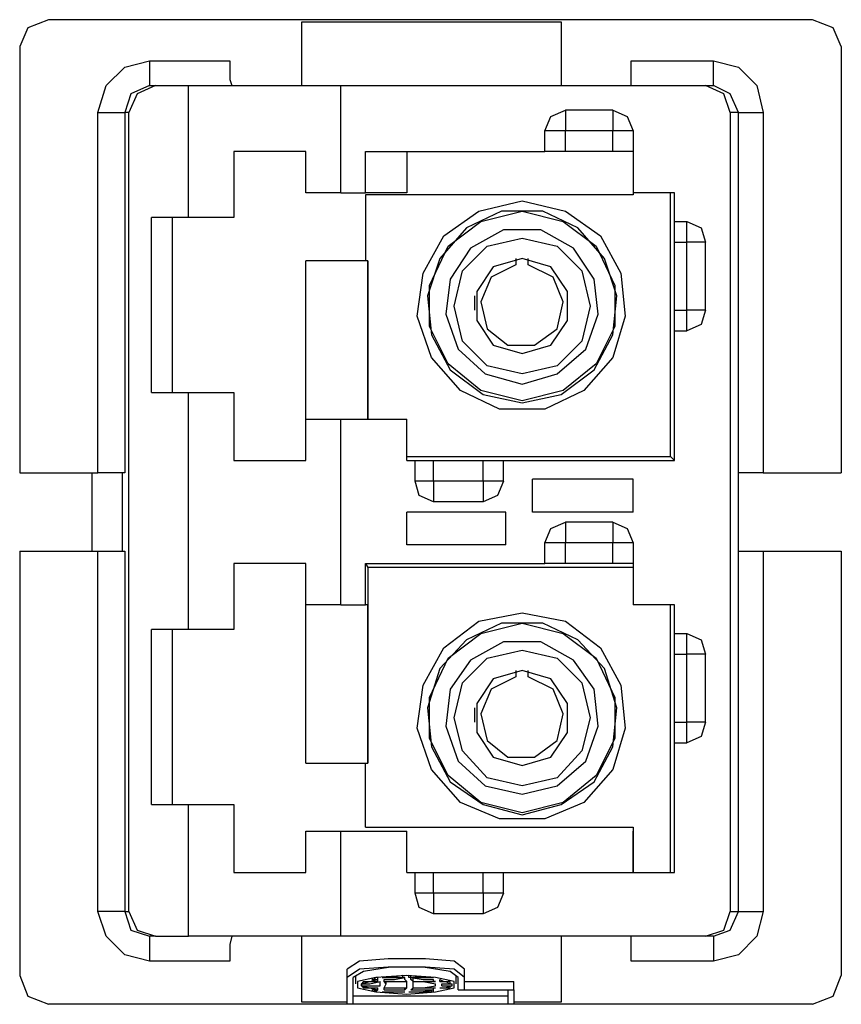
# Model space of a CAD drawing. Extents: x 0 to 11, y 0 to 8.5.
# Drawn here: x 3 to 3.4, y 6.8 to 7.3 of the extents above; entities that cross this region are included whole.
import ezdxf

# ---------------------------------------------------------------- set-up
doc = ezdxf.new("R2010")
doc.units = 0
doc.layers.get('0').update_dxf_attribs({"linetype": 'CONTINUOUS'})

msp = doc.modelspace()

# ---------------------------------------------------------------- linework, layer by layer
for p, q in [((3.04921, 7.30512), (3.03937, 7.30118)), ((3.41437, 7.30512), (3.04921, 7.30512)), ((3.17028, 7.27362), (3.17028, 7.30413)), ((3.17028, 7.30413), (3.29429, 7.30413)), ((3.29429, 7.30413), (3.29429, 7.27362)), ((3.42421, 7.30118), (3.41437, 7.30512)), ((3.03937, 7.30118), (3.03543, 7.29232)), ((3.42815, 7.29232), (3.42421, 7.30118)), ((3.03543, 7.29232), (3.03543, 7.08858)), ((3.42815, 7.29232), (3.42815, 7.08858)), ((3.08563, 7.28248), (3.09744, 7.28543)), ((3.09744, 7.28543), (3.13583, 7.28543)), ((3.09744, 7.28543), (3.09744, 7.27657)), ((3.13583, 7.28543), (3.13583, 7.27657)), ((3.32776, 7.28543), (3.36713, 7.28543)), ((3.32776, 7.27657), (3.32776, 7.28543)), ((3.36713, 7.27657), (3.36713, 7.28543)), ((3.36713, 7.28543), (3.37894, 7.28248)), ((3.07677, 7.27362), (3.08563, 7.28248)), ((3.37894, 7.28248), (3.3878, 7.27362)), ((3.07283, 7.26083), (3.07677, 7.27362)), ((3.09744, 7.27362), (3.08858, 7.26969)), ((3.10039, 7.27362), (3.09154, 7.26969)), ((3.09744, 7.27657), (3.09744, 7.27362)), ((3.09744, 7.27362), (3.10039, 7.27362)), ((3.10039, 7.27362), (3.11614, 7.27362)), ((3.11614, 7.21063), (3.11614, 7.27362)), ((3.11614, 7.27362), (3.14567, 7.27362)), ((3.13583, 7.27657), (3.13681, 7.27362)), ((3.14567, 7.27362), (3.17126, 7.27362)), ((3.17126, 7.27362), (3.18898, 7.27362)), ((3.18898, 7.27362), (3.36319, 7.27362)), ((3.18898, 7.22244), (3.18898, 7.27362)), ((3.32776, 7.27362), (3.32776, 7.27657)), ((3.36319, 7.27362), (3.36713, 7.27362)), ((3.37205, 7.26969), (3.36319, 7.27362)), ((3.36713, 7.27362), (3.36713, 7.27657)), ((3.375, 7.26969), (3.36713, 7.27362)), ((3.3878, 7.27362), (3.39075, 7.26083)), ((3.08858, 7.26969), (3.08563, 7.26083)), ((3.09154, 7.26969), (3.0876, 7.26083)), ((3.375, 7.26083), (3.37205, 7.26969)), ((3.37894, 7.26083), (3.375, 7.26969)), ((3.07283, 7.08858), (3.07283, 7.26083)), ((3.07283, 7.26083), (3.08169, 7.26083)), ((3.08169, 7.26083), (3.08563, 7.26083)), ((3.0876, 7.26083), (3.08563, 7.26083)), ((3.08563, 7.26083), (3.08563, 7.08858)), ((3.0876, 6.87894), (3.0876, 7.26083)), ((3.28937, 7.25886), (3.29626, 7.26181)), ((3.3189, 7.26181), (3.29626, 7.26181)), ((3.29626, 7.26181), (3.29626, 7.25886)), ((3.3189, 7.26181), (3.3189, 7.25886)), ((3.3189, 7.26181), (3.32579, 7.25886)), ((3.37894, 7.26083), (3.375, 7.26083)), ((3.375, 7.26083), (3.375, 6.87894)), ((3.37894, 7.08858), (3.37894, 7.26083)), ((3.37894, 7.26083), (3.38189, 7.26083)), ((3.38189, 7.26083), (3.39075, 7.26083)), ((3.39075, 7.26083), (3.39075, 7.08858)), ((3.28642, 7.25197), (3.28937, 7.25886)), ((3.29626, 7.25886), (3.29626, 7.25197)), ((3.3189, 7.25886), (3.3189, 7.25197)), ((3.32579, 7.25886), (3.32874, 7.25197)), ((3.28642, 7.24213), (3.28642, 7.25197)), ((3.28937, 7.25197), (3.28642, 7.25197)), ((3.29626, 7.25197), (3.28937, 7.25197)), ((3.3189, 7.25197), (3.29626, 7.25197)), ((3.29626, 7.24213), (3.29626, 7.25197)), ((3.3189, 7.24213), (3.3189, 7.25197)), ((3.32579, 7.25197), (3.3189, 7.25197)), ((3.32874, 7.25197), (3.32579, 7.25197)), ((3.32874, 7.25197), (3.32874, 7.22244)), ((3.1378, 7.24213), (3.1378, 7.21063)), ((3.15551, 7.24213), (3.1378, 7.24213)), ((3.17224, 7.24213), (3.15551, 7.24213)), ((3.17224, 7.22244), (3.17224, 7.24213)), ((3.20079, 7.22244), (3.20079, 7.24213)), ((3.20079, 7.24213), (3.28642, 7.24213)), ((3.22047, 7.24213), (3.22047, 7.22244)), ((3.28937, 7.24213), (3.28642, 7.24213)), ((3.29626, 7.24213), (3.28937, 7.24213)), ((3.3189, 7.24213), (3.29626, 7.24213)), ((3.32579, 7.24213), (3.3189, 7.24213)), ((3.32874, 7.24213), (3.32579, 7.24213)), ((3.18209, 7.22244), (3.17224, 7.22244)), ((3.18898, 7.22244), (3.18209, 7.22244)), ((3.18898, 7.22244), (3.20079, 7.22244)), ((3.22047, 7.22244), (3.20079, 7.22244)), ((3.34843, 7.22244), (3.32874, 7.22244)), ((3.32874, 7.22244), (3.32874, 7.22146)), ((3.34646, 7.09646), (3.34646, 7.22244)), ((3.34843, 7.20866), (3.34843, 7.22244)), ((3.32874, 7.22146), (3.20079, 7.22146)), ((3.20079, 7.22146), (3.20079, 7.18996)), ((3.25492, 7.21358), (3.27559, 7.2185)), ((3.27559, 7.2185), (3.29626, 7.21358)), ((3.23819, 7.20177), (3.25492, 7.21358)), ((3.26575, 7.21358), (3.24902, 7.20571)), ((3.25591, 7.20866), (3.27559, 7.21358)), ((3.28543, 7.21358), (3.26575, 7.21358)), ((3.27559, 7.21358), (3.29528, 7.20866)), ((3.30217, 7.20571), (3.28543, 7.21358)), ((3.29626, 7.21358), (3.31299, 7.20177)), ((3.11614, 7.21063), (3.09843, 7.21063)), ((3.09843, 7.12697), (3.09843, 7.21063)), ((3.10827, 7.21063), (3.10827, 7.12697)), ((3.12697, 7.21063), (3.11614, 7.21063)), ((3.1378, 7.21063), (3.12697, 7.21063)), ((3.24016, 7.19685), (3.25591, 7.20866)), ((3.29528, 7.20866), (3.31102, 7.19685)), ((3.34843, 7.20866), (3.35433, 7.20866)), ((3.34843, 7.20866), (3.34843, 7.20866)), ((3.34843, 7.20571), (3.34843, 7.20866)), ((3.35433, 7.20571), (3.35433, 7.20866)), ((3.35433, 7.20866), (3.36122, 7.20571)), ((3.24902, 7.20571), (3.23622, 7.19094)), ((3.26673, 7.20472), (3.25098, 7.19587)), ((3.28445, 7.20472), (3.26673, 7.20472)), ((3.3002, 7.19587), (3.28445, 7.20472)), ((3.31496, 7.19094), (3.30217, 7.20571)), ((3.34843, 7.19882), (3.34843, 7.20571)), ((3.35433, 7.19882), (3.35433, 7.20571)), ((3.36122, 7.20571), (3.36319, 7.19882)), ((3.22835, 7.18406), (3.23819, 7.20177)), ((3.25886, 7.19685), (3.27559, 7.20079)), ((3.27559, 7.20079), (3.29232, 7.19685)), ((3.31299, 7.20177), (3.32283, 7.18406)), ((3.34843, 7.16634), (3.34843, 7.19882)), ((3.34843, 7.19882), (3.35433, 7.19882)), ((3.35433, 7.16634), (3.35433, 7.19882)), ((3.36122, 7.19882), (3.35433, 7.19882)), ((3.36319, 7.19882), (3.36122, 7.19882)), ((3.36319, 7.16634), (3.36319, 7.19882)), ((3.2313, 7.17815), (3.24016, 7.19685)), ((3.25098, 7.19587), (3.24114, 7.1811)), ((3.24705, 7.18504), (3.25886, 7.19685)), ((3.29232, 7.19685), (3.30413, 7.18504)), ((3.31004, 7.1811), (3.3002, 7.19587)), ((3.31102, 7.19685), (3.31988, 7.17815)), ((3.17224, 7.11417), (3.17224, 7.18996)), ((3.20177, 7.18996), (3.17224, 7.18996)), ((3.20177, 7.18996), (3.20177, 7.11417)), ((3.20177, 7.11417), (3.20177, 7.18996)), ((3.20177, 7.18996), (3.20177, 7.18996)), ((3.23622, 7.19094), (3.23031, 7.17323)), ((3.27559, 7.19094), (3.26181, 7.18701)), ((3.27264, 7.19094), (3.27264, 7.18996)), ((3.27264, 7.18996), (3.27264, 7.18898)), ((3.27264, 7.18898), (3.27264, 7.18799)), ((3.28937, 7.18701), (3.27559, 7.19094)), ((3.27854, 7.18996), (3.27854, 7.19094)), ((3.27854, 7.18898), (3.27854, 7.18996)), ((3.27854, 7.18799), (3.27854, 7.18898)), ((3.32087, 7.17323), (3.31496, 7.19094)), ((3.24311, 7.16831), (3.24705, 7.18504)), ((3.26181, 7.18701), (3.25394, 7.1752)), ((3.27264, 7.18799), (3.26083, 7.18209)), ((3.29035, 7.18209), (3.27854, 7.18799)), ((3.29724, 7.1752), (3.28937, 7.18701)), ((3.30413, 7.18504), (3.30807, 7.16831)), ((3.22539, 7.16339), (3.22835, 7.18406)), ((3.24114, 7.1811), (3.23917, 7.16437)), ((3.26083, 7.18209), (3.25591, 7.17028)), ((3.29528, 7.17028), (3.29035, 7.18209)), ((3.31201, 7.16437), (3.31004, 7.1811)), ((3.32283, 7.18406), (3.3248, 7.16339)), ((3.2313, 7.15846), (3.2313, 7.17815)), ((3.25394, 7.1752), (3.25394, 7.16142)), ((3.29724, 7.16142), (3.29724, 7.1752)), ((3.31988, 7.17815), (3.31988, 7.15846)), ((3.23031, 7.17323), (3.23228, 7.15453)), ((3.25295, 7.16929), (3.25295, 7.17323)), ((3.25591, 7.17028), (3.25886, 7.15748)), ((3.29232, 7.15748), (3.29528, 7.17028)), ((3.3189, 7.15453), (3.32087, 7.17323)), ((3.24705, 7.15157), (3.24311, 7.16831)), ((3.25295, 7.16634), (3.25295, 7.16929)), ((3.30807, 7.16831), (3.30413, 7.15157)), ((3.34843, 7.16634), (3.35433, 7.16634)), ((3.34843, 7.15945), (3.34843, 7.16634)), ((3.36122, 7.16634), (3.35433, 7.16634)), ((3.35433, 7.15945), (3.35433, 7.16634)), ((3.36319, 7.16634), (3.36122, 7.16634)), ((3.36319, 7.16634), (3.36122, 7.15945)), ((3.23228, 7.1437), (3.22539, 7.16339)), ((3.23917, 7.16437), (3.24508, 7.14764)), ((3.25394, 7.16142), (3.26181, 7.14961)), ((3.28937, 7.14961), (3.29724, 7.16142)), ((3.3061, 7.14764), (3.31201, 7.16437)), ((3.3248, 7.16339), (3.3189, 7.1437)), ((3.24016, 7.14075), (3.2313, 7.15846)), ((3.25886, 7.15748), (3.2687, 7.14961)), ((3.2815, 7.14961), (3.29232, 7.15748)), ((3.31988, 7.15846), (3.31102, 7.14075)), ((3.34843, 7.1565), (3.34843, 7.15945)), ((3.34843, 7.09449), (3.34843, 7.1565)), ((3.34843, 7.1565), (3.35433, 7.1565)), ((3.34843, 7.1565), (3.34843, 7.1565)), ((3.35433, 7.1565), (3.35433, 7.15945)), ((3.36122, 7.15945), (3.35433, 7.1565)), ((3.23228, 7.15453), (3.24114, 7.1378)), ((3.25886, 7.13976), (3.24705, 7.15157)), ((3.30413, 7.15157), (3.29232, 7.13976)), ((3.31004, 7.1378), (3.3189, 7.15453)), ((3.24508, 7.14764), (3.25787, 7.13583)), ((3.26181, 7.14961), (3.27559, 7.14567)), ((3.2687, 7.14961), (3.2815, 7.14961)), ((3.27559, 7.14567), (3.28937, 7.14961)), ((3.29232, 7.13583), (3.3061, 7.14764)), ((3.24606, 7.12795), (3.23228, 7.1437)), ((3.3189, 7.1437), (3.30512, 7.12795)), ((3.25591, 7.12795), (3.24016, 7.14075)), ((3.24114, 7.1378), (3.25689, 7.12598)), ((3.27559, 7.13583), (3.25886, 7.13976)), ((3.29232, 7.13976), (3.27559, 7.13583)), ((3.29429, 7.12598), (3.31004, 7.1378)), ((3.31102, 7.14075), (3.29528, 7.12795)), ((3.25787, 7.13583), (3.27559, 7.13091)), ((3.27559, 7.13091), (3.29232, 7.13583)), ((3.26476, 7.11909), (3.24606, 7.12795)), ((3.27559, 7.12303), (3.25591, 7.12795)), ((3.29528, 7.12795), (3.27559, 7.12303)), ((3.30512, 7.12795), (3.28642, 7.11909)), ((3.09843, 7.12697), (3.11614, 7.12697)), ((3.11614, 7.01378), (3.11614, 7.12697)), ((3.11614, 7.12697), (3.12697, 7.12697)), ((3.12697, 7.12697), (3.1378, 7.12697)), ((3.1378, 7.12697), (3.1378, 7.09449)), ((3.25689, 7.12598), (3.27559, 7.12205)), ((3.27559, 7.12205), (3.29429, 7.12598)), ((3.28642, 7.11909), (3.26476, 7.11909)), ((3.17224, 7.09449), (3.17224, 7.11417)), ((3.17224, 7.11417), (3.18209, 7.11417)), ((3.18209, 7.11417), (3.18898, 7.11417)), ((3.18898, 7.11417), (3.22047, 7.11417)), ((3.18898, 7.02559), (3.18898, 7.11417)), ((3.22047, 7.09449), (3.22047, 7.11417)), ((3.22047, 7.09646), (3.34646, 7.09646)), ((3.34843, 7.09449), (3.34646, 7.09646)), ((3.1378, 7.09449), (3.15551, 7.09449)), ((3.15551, 7.09449), (3.17224, 7.09449)), ((3.22047, 7.09449), (3.22441, 7.09449)), ((3.22441, 7.09449), (3.22441, 7.09449)), ((3.22441, 7.08465), (3.22441, 7.09449)), ((3.22441, 7.09449), (3.22638, 7.09449)), ((3.22638, 7.09449), (3.23327, 7.09449)), ((3.23327, 7.09449), (3.25689, 7.09449)), ((3.23327, 7.08465), (3.23327, 7.09449)), ((3.25689, 7.08465), (3.25689, 7.09449)), ((3.25689, 7.09449), (3.26378, 7.09449)), ((3.26378, 7.09449), (3.26673, 7.09449)), ((3.26673, 7.09449), (3.34843, 7.09449)), ((3.26673, 7.09449), (3.26673, 7.09449)), ((3.26673, 7.08465), (3.26673, 7.09449)), ((3.03543, 7.08858), (3.07283, 7.08858)), ((3.06988, 7.08858), (3.06988, 7.05118)), ((3.08169, 7.08858), (3.07283, 7.08858)), ((3.08563, 7.08858), (3.08169, 7.08858)), ((3.08465, 7.05118), (3.08465, 7.08858)), ((3.28051, 7.06988), (3.28051, 7.08563)), ((3.32874, 7.08563), (3.28051, 7.08563)), ((3.32874, 7.06988), (3.32874, 7.08563)), ((3.37894, 7.05118), (3.37894, 7.08858)), ((3.38189, 7.08858), (3.37894, 7.08858)), ((3.39075, 7.08858), (3.38189, 7.08858)), ((3.39075, 7.08858), (3.42815, 7.08858)), ((3.22638, 7.08465), (3.22441, 7.08465)), ((3.22638, 7.07776), (3.22441, 7.08465)), ((3.23327, 7.08465), (3.22638, 7.08465)), ((3.25689, 7.08465), (3.23327, 7.08465)), ((3.23327, 7.08465), (3.23327, 7.07776)), ((3.25689, 7.08465), (3.25689, 7.07776)), ((3.26378, 7.08465), (3.25689, 7.08465)), ((3.26673, 7.08465), (3.26378, 7.08465)), ((3.26673, 7.08465), (3.26378, 7.07776)), ((3.23327, 7.0748), (3.22638, 7.07776)), ((3.23327, 7.07776), (3.23327, 7.0748)), ((3.25689, 7.07776), (3.25689, 7.0748)), ((3.26378, 7.07776), (3.25689, 7.0748)), ((3.25689, 7.0748), (3.23327, 7.0748)), ((3.22047, 7.05413), (3.22047, 7.06988)), ((3.26772, 7.06988), (3.22047, 7.06988)), ((3.26772, 7.05413), (3.26772, 7.06988)), ((3.32874, 7.06988), (3.28051, 7.06988)), ((3.28642, 7.05512), (3.28937, 7.06201)), ((3.28937, 7.06201), (3.29626, 7.06496)), ((3.3189, 7.06496), (3.29626, 7.06496)), ((3.29626, 7.06496), (3.29626, 7.06201)), ((3.29626, 7.06201), (3.29626, 7.05512)), ((3.3189, 7.06496), (3.3189, 7.06201)), ((3.3189, 7.06496), (3.32579, 7.06201)), ((3.3189, 7.06201), (3.3189, 7.05512)), ((3.32579, 7.06201), (3.32874, 7.05512)), ((3.26772, 7.05413), (3.22047, 7.05413)), ((3.28642, 7.04528), (3.28642, 7.05512)), ((3.28937, 7.05512), (3.28642, 7.05512)), ((3.29626, 7.05512), (3.28937, 7.05512)), ((3.3189, 7.05512), (3.29626, 7.05512)), ((3.29626, 7.04528), (3.29626, 7.05512)), ((3.3189, 7.04528), (3.3189, 7.05512)), ((3.32579, 7.05512), (3.3189, 7.05512)), ((3.32874, 7.05512), (3.32579, 7.05512)), ((3.32874, 7.05512), (3.32874, 7.02559)), ((3.03543, 7.05118), (3.07283, 7.05118)), ((3.03543, 7.05118), (3.03543, 6.84843)), ((3.07283, 6.87894), (3.07283, 7.05118)), ((3.07283, 7.05118), (3.08169, 7.05118)), ((3.08169, 7.05118), (3.08563, 7.05118)), ((3.08563, 7.05118), (3.08563, 6.87894)), ((3.37894, 6.87894), (3.37894, 7.05118)), ((3.37894, 7.05118), (3.38189, 7.05118)), ((3.38189, 7.05118), (3.39075, 7.05118)), ((3.39075, 7.05118), (3.42815, 7.05118)), ((3.39075, 7.05118), (3.39075, 6.87894)), ((3.42815, 7.05118), (3.42815, 6.84843)), ((3.1378, 7.04528), (3.1378, 7.01378)), ((3.15551, 7.04528), (3.1378, 7.04528)), ((3.17224, 7.04528), (3.15551, 7.04528)), ((3.17224, 7.02559), (3.17224, 7.04528)), ((3.20079, 7.02559), (3.20079, 7.04528)), ((3.20079, 7.04528), (3.28642, 7.04528)), ((3.20079, 7.04528), (3.20177, 7.04331)), ((3.32874, 7.04331), (3.20177, 7.04331)), ((3.20177, 7.04331), (3.20177, 6.9498)), ((3.28642, 7.04528), (3.28642, 7.04528)), ((3.28937, 7.04528), (3.28642, 7.04528)), ((3.29626, 7.04528), (3.28937, 7.04528)), ((3.3189, 7.04528), (3.29626, 7.04528)), ((3.32579, 7.04528), (3.3189, 7.04528)), ((3.32874, 7.04528), (3.32579, 7.04528)), ((3.17224, 6.9498), (3.17224, 7.02559)), ((3.18209, 7.02559), (3.17224, 7.02559)), ((3.18898, 7.02559), (3.18209, 7.02559)), ((3.18898, 7.02559), (3.20079, 7.02559)), ((3.20177, 7.02559), (3.20079, 7.02559)), ((3.20177, 6.9498), (3.20177, 7.02559)), ((3.34843, 7.02559), (3.32874, 7.02559)), ((3.34646, 6.89764), (3.34646, 7.02559)), ((3.34843, 7.01181), (3.34843, 7.02559)), ((3.25492, 7.01772), (3.27559, 7.02165)), ((3.27559, 7.02165), (3.29626, 7.01772)), ((3.23819, 7.00492), (3.25492, 7.01772)), ((3.26575, 7.01673), (3.24902, 7.00886)), ((3.25591, 7.01181), (3.27559, 7.01673)), ((3.28543, 7.01673), (3.26575, 7.01673)), ((3.27559, 7.01673), (3.29528, 7.01181)), ((3.30217, 7.00886), (3.28543, 7.01673)), ((3.29626, 7.01772), (3.31299, 7.00492)), ((3.11614, 7.01378), (3.09843, 7.01378)), ((3.09843, 6.93012), (3.09843, 7.01378)), ((3.10827, 7.01378), (3.10827, 6.93012)), ((3.12697, 7.01378), (3.11614, 7.01378)), ((3.1378, 7.01378), (3.12697, 7.01378)), ((3.24016, 7), (3.25591, 7.01181)), ((3.29528, 7.01181), (3.31102, 7)), ((3.34843, 7.01181), (3.35433, 7.01181)), ((3.34843, 7.01181), (3.34843, 7.01181)), ((3.34843, 7.00886), (3.34843, 7.01181)), ((3.35433, 7.00886), (3.35433, 7.01181)), ((3.35433, 7.01181), (3.36122, 7.00886)), ((3.24902, 7.00886), (3.23622, 6.99508)), ((3.26673, 7.00787), (3.25098, 6.99902)), ((3.28445, 7.00787), (3.26673, 7.00787)), ((3.3002, 6.99902), (3.28445, 7.00787)), ((3.31496, 6.99508), (3.30217, 7.00886)), ((3.34843, 7.00197), (3.34843, 7.00886)), ((3.35433, 7.00197), (3.35433, 7.00886)), ((3.36122, 7.00886), (3.36319, 7.00197)), ((3.22835, 6.9872), (3.23819, 7.00492)), ((3.25886, 7), (3.27559, 7.00394)), ((3.27559, 7.00394), (3.29232, 7)), ((3.31299, 7.00492), (3.32283, 6.9872)), ((3.34843, 6.96949), (3.34843, 7.00197)), ((3.34843, 7.00197), (3.35433, 7.00197)), ((3.35433, 6.96949), (3.35433, 7.00197)), ((3.36122, 7.00197), (3.35433, 7.00197)), ((3.36319, 7.00197), (3.36122, 7.00197)), ((3.36319, 6.96949), (3.36319, 7.00197)), ((3.2313, 6.9813), (3.24016, 7)), ((3.25098, 6.99902), (3.24114, 6.98524)), ((3.24705, 6.98819), (3.25886, 7)), ((3.29232, 7), (3.30413, 6.98819)), ((3.31004, 6.98524), (3.3002, 6.99902)), ((3.31102, 7), (3.31988, 6.9813)), ((3.23622, 6.99508), (3.23031, 6.97638)), ((3.27559, 6.99409), (3.26181, 6.99016)), ((3.27264, 6.99409), (3.27264, 6.99311)), ((3.27264, 6.99311), (3.27264, 6.99213)), ((3.27264, 6.99213), (3.27264, 6.99114)), ((3.28937, 6.99016), (3.27559, 6.99409)), ((3.27854, 6.99311), (3.27854, 6.99409)), ((3.27854, 6.99213), (3.27854, 6.99311)), ((3.27854, 6.99114), (3.27854, 6.99213)), ((3.32087, 6.97638), (3.31496, 6.99508)), ((3.22539, 6.96654), (3.22835, 6.9872)), ((3.24311, 6.97146), (3.24705, 6.98819)), ((3.26181, 6.99016), (3.25394, 6.97835)), ((3.27264, 6.99114), (3.26083, 6.98524)), ((3.29035, 6.98524), (3.27854, 6.99114)), ((3.29724, 6.97835), (3.28937, 6.99016)), ((3.30413, 6.98819), (3.30807, 6.97146)), ((3.32283, 6.9872), (3.3248, 6.96654)), ((3.24114, 6.98524), (3.23917, 6.96752)), ((3.26083, 6.98524), (3.25591, 6.97343)), ((3.29528, 6.97343), (3.29035, 6.98524)), ((3.31201, 6.96752), (3.31004, 6.98524)), ((3.2313, 6.96161), (3.2313, 6.9813)), ((3.25394, 6.97835), (3.25394, 6.96457)), ((3.29724, 6.96457), (3.29724, 6.97835)), ((3.31988, 6.9813), (3.31988, 6.96161)), ((3.23031, 6.97638), (3.23228, 6.95768)), ((3.25295, 6.97343), (3.25295, 6.97638)), ((3.25295, 6.96949), (3.25295, 6.97343)), ((3.25591, 6.97343), (3.25886, 6.96063)), ((3.29232, 6.96063), (3.29528, 6.97343)), ((3.3189, 6.95768), (3.32087, 6.97638)), ((3.24705, 6.95571), (3.24311, 6.97146)), ((3.30807, 6.97146), (3.30413, 6.95571)), ((3.34843, 6.96949), (3.35433, 6.96949)), ((3.34843, 6.9626), (3.34843, 6.96949)), ((3.35433, 6.9626), (3.35433, 6.96949)), ((3.36122, 6.96949), (3.35433, 6.96949)), ((3.36319, 6.96949), (3.36122, 6.9626)), ((3.36319, 6.96949), (3.36122, 6.96949)), ((3.23228, 6.94685), (3.22539, 6.96654)), ((3.23917, 6.96752), (3.24508, 6.95079)), ((3.25394, 6.96457), (3.26181, 6.95276)), ((3.28937, 6.95276), (3.29724, 6.96457)), ((3.3061, 6.95079), (3.31201, 6.96752)), ((3.3248, 6.96654), (3.3189, 6.94685)), ((3.24016, 6.9439), (3.2313, 6.96161)), ((3.25886, 6.96063), (3.2687, 6.95276)), ((3.2815, 6.95276), (3.29232, 6.96063)), ((3.31988, 6.96161), (3.31102, 6.9439)), ((3.34843, 6.95965), (3.34843, 6.9626)), ((3.34843, 6.89764), (3.34843, 6.95965)), ((3.34843, 6.95965), (3.35433, 6.95965)), ((3.34843, 6.95965), (3.34843, 6.95965)), ((3.35433, 6.95965), (3.35433, 6.9626)), ((3.36122, 6.9626), (3.35433, 6.95965)), ((3.23228, 6.95768), (3.24114, 6.94094)), ((3.25886, 6.94291), (3.24705, 6.95571)), ((3.30413, 6.95571), (3.29232, 6.94291)), ((3.31004, 6.94094), (3.3189, 6.95768)), ((3.17224, 6.9498), (3.20177, 6.9498)), ((3.20079, 6.91929), (3.20079, 6.9498)), ((3.20177, 6.9498), (3.20177, 6.9498)), ((3.24508, 6.95079), (3.25787, 6.93898)), ((3.26181, 6.95276), (3.27559, 6.94882)), ((3.2687, 6.95276), (3.2815, 6.95276)), ((3.27559, 6.94882), (3.28937, 6.95276)), ((3.29232, 6.93898), (3.3061, 6.95079)), ((3.24606, 6.9311), (3.23228, 6.94685)), ((3.3189, 6.94685), (3.30512, 6.9311)), ((3.25591, 6.9311), (3.24016, 6.9439)), ((3.24114, 6.94094), (3.25689, 6.93012)), ((3.27559, 6.93898), (3.25886, 6.94291)), ((3.29232, 6.94291), (3.27559, 6.93898)), ((3.29429, 6.93012), (3.31004, 6.94094)), ((3.31102, 6.9439), (3.29528, 6.9311)), ((3.25787, 6.93898), (3.27559, 6.93504)), ((3.27559, 6.93504), (3.29232, 6.93898)), ((3.09843, 6.93012), (3.11614, 6.93012)), ((3.11614, 6.86713), (3.11614, 6.93012)), ((3.11614, 6.93012), (3.12697, 6.93012)), ((3.12697, 6.93012), (3.1378, 6.93012)), ((3.1378, 6.93012), (3.1378, 6.89764)), ((3.26476, 6.92323), (3.24606, 6.9311)), ((3.27559, 6.92618), (3.25591, 6.9311)), ((3.25689, 6.93012), (3.27559, 6.9252)), ((3.29528, 6.9311), (3.27559, 6.92618)), ((3.27559, 6.9252), (3.29429, 6.93012)), ((3.30512, 6.9311), (3.28642, 6.92323)), ((3.28642, 6.92323), (3.26476, 6.92323)), ((3.17224, 6.89764), (3.17224, 6.91732)), ((3.17224, 6.91732), (3.18209, 6.91732)), ((3.18209, 6.91732), (3.18898, 6.91732)), ((3.18898, 6.91732), (3.22047, 6.91732)), ((3.18898, 6.86713), (3.18898, 6.91732)), ((3.20079, 6.91929), (3.32874, 6.91929)), ((3.22047, 6.89764), (3.22047, 6.91732)), ((3.32874, 6.91929), (3.32874, 6.89764)), ((3.32874, 6.91732), (3.32874, 6.91732)), ((3.32874, 6.89764), (3.32874, 6.91732)), ((3.1378, 6.89764), (3.15551, 6.89764)), ((3.15551, 6.89764), (3.17224, 6.89764)), ((3.22047, 6.89764), (3.22441, 6.89764)), ((3.22441, 6.8878), (3.22441, 6.89764)), ((3.22441, 6.89764), (3.22638, 6.89764)), ((3.22638, 6.89764), (3.23327, 6.89764)), ((3.23327, 6.89764), (3.25689, 6.89764)), ((3.23327, 6.8878), (3.23327, 6.89764)), ((3.25689, 6.8878), (3.25689, 6.89764)), ((3.25689, 6.89764), (3.26378, 6.89764)), ((3.26378, 6.89764), (3.26673, 6.89764)), ((3.26673, 6.89764), (3.34843, 6.89764)), ((3.26673, 6.8878), (3.26673, 6.89764)), ((3.22638, 6.8878), (3.22441, 6.8878)), ((3.22638, 6.88091), (3.22441, 6.8878)), ((3.23327, 6.8878), (3.22638, 6.8878)), ((3.25689, 6.8878), (3.23327, 6.8878)), ((3.23327, 6.8878), (3.23327, 6.88091)), ((3.25689, 6.8878), (3.25689, 6.88091)), ((3.26378, 6.8878), (3.25689, 6.8878)), ((3.26673, 6.8878), (3.26378, 6.8878)), ((3.26673, 6.8878), (3.26378, 6.88091)), ((3.08169, 6.87894), (3.07283, 6.87894)), ((3.07677, 6.86713), (3.07283, 6.87894)), ((3.08563, 6.87894), (3.08169, 6.87894)), ((3.08563, 6.87894), (3.0876, 6.87894)), ((3.08563, 6.87894), (3.08858, 6.87008)), ((3.0876, 6.87894), (3.09154, 6.87008)), ((3.23327, 6.87795), (3.22638, 6.88091)), ((3.23327, 6.88091), (3.23327, 6.87795)), ((3.25689, 6.88091), (3.25689, 6.87795)), ((3.26378, 6.88091), (3.25689, 6.87795)), ((3.37205, 6.87008), (3.375, 6.87894)), ((3.375, 6.87894), (3.37894, 6.87894)), ((3.375, 6.87008), (3.37894, 6.87894)), ((3.37894, 6.87894), (3.38189, 6.87894)), ((3.38189, 6.87894), (3.39075, 6.87894)), ((3.39075, 6.87894), (3.3878, 6.86713)), ((3.25689, 6.87795), (3.23327, 6.87795)), ((3.08858, 6.87008), (3.09744, 6.86713)), ((3.09154, 6.87008), (3.10039, 6.86713)), ((3.36319, 6.86713), (3.37205, 6.87008)), ((3.36713, 6.86713), (3.375, 6.87008)), ((3.08563, 6.85827), (3.07677, 6.86713)), ((3.10039, 6.86713), (3.09744, 6.86713)), ((3.09744, 6.86713), (3.09744, 6.86319)), ((3.10039, 6.86713), (3.11614, 6.86713)), ((3.14567, 6.86713), (3.11614, 6.86713)), ((3.13681, 6.86713), (3.13583, 6.86319)), ((3.17126, 6.86713), (3.14567, 6.86713)), ((3.17028, 6.83563), (3.17028, 6.86713)), ((3.18898, 6.86713), (3.17126, 6.86713)), ((3.36319, 6.86713), (3.18898, 6.86713)), ((3.29429, 6.86713), (3.29429, 6.83563)), ((3.32776, 6.86319), (3.32776, 6.86713)), ((3.36713, 6.86713), (3.36319, 6.86713)), ((3.36713, 6.86713), (3.36713, 6.86319)), ((3.3878, 6.86713), (3.37894, 6.85827)), ((3.09744, 6.86319), (3.09744, 6.85531)), ((3.13583, 6.86319), (3.13583, 6.85531)), ((3.32776, 6.85531), (3.32776, 6.86319)), ((3.36713, 6.86319), (3.36713, 6.85531)), ((3.09744, 6.85531), (3.08563, 6.85827)), ((3.13583, 6.85531), (3.09744, 6.85531)), ((3.19783, 6.85531), (3.19193, 6.85138)), ((3.21161, 6.8563), (3.19783, 6.85531)), ((3.22933, 6.8563), (3.21161, 6.8563)), ((3.24311, 6.85531), (3.22933, 6.8563)), ((3.24803, 6.85138), (3.24311, 6.85531)), ((3.36713, 6.85531), (3.32776, 6.85531)), ((3.37894, 6.85827), (3.36713, 6.85531)), ((3.19193, 6.84744), (3.19193, 6.85138)), ((3.19783, 6.85138), (3.19193, 6.84744)), ((3.1998, 6.85039), (3.19488, 6.84744)), ((3.21161, 6.85236), (3.19783, 6.85138)), ((3.2126, 6.85236), (3.1998, 6.85039)), ((3.22933, 6.85236), (3.21161, 6.85236)), ((3.22835, 6.85236), (3.2126, 6.85236)), ((3.24114, 6.85039), (3.22835, 6.85236)), ((3.24311, 6.85138), (3.22933, 6.85236)), ((3.24508, 6.84744), (3.24114, 6.85039)), ((3.24803, 6.84744), (3.24311, 6.85138)), ((3.24803, 6.84744), (3.24803, 6.85138)), ((3.03543, 6.84843), (3.03937, 6.83858)), ((3.19193, 6.83465), (3.19193, 6.84744)), ((3.19488, 6.83465), (3.19488, 6.84744)), ((3.19587, 6.84843), (3.19587, 6.84449)), ((3.20571, 6.84744), (3.19685, 6.84547)), ((3.19685, 6.84547), (3.19685, 6.84252)), ((3.1998, 6.84547), (3.19882, 6.84449)), ((3.19882, 6.84449), (3.20276, 6.84547)), ((3.1998, 6.84547), (3.20276, 6.84547)), ((3.20276, 6.84547), (3.20669, 6.84646)), ((3.20276, 6.84449), (3.20768, 6.84547)), ((3.20276, 6.84547), (3.20669, 6.84547)), ((3.20374, 6.84646), (3.20571, 6.84646)), ((3.20472, 6.84646), (3.20374, 6.84646)), ((3.20571, 6.84744), (3.20472, 6.84646)), ((3.22047, 6.84843), (3.20571, 6.84744)), ((3.20669, 6.84744), (3.20571, 6.84744)), ((3.20571, 6.84646), (3.20669, 6.84646)), ((3.20669, 6.84646), (3.20669, 6.84744)), ((3.20669, 6.84547), (3.20669, 6.84646)), ((3.20768, 6.8435), (3.20768, 6.84547)), ((3.20768, 6.84449), (3.20768, 6.84547)), ((3.20866, 6.84744), (3.20866, 6.84744)), ((3.20866, 6.84744), (3.21358, 6.84744)), ((3.21358, 6.84744), (3.20866, 6.84744)), ((3.20965, 6.84547), (3.20965, 6.84646)), ((3.20965, 6.84547), (3.20965, 6.84646)), ((3.20965, 6.84646), (3.21457, 6.84646)), ((3.20965, 6.84547), (3.21457, 6.84547)), ((3.21063, 6.84449), (3.20965, 6.84547)), ((3.20965, 6.84547), (3.21555, 6.84547)), ((3.21063, 6.84449), (3.21063, 6.84547)), ((3.2185, 6.84843), (3.21358, 6.84744)), ((3.21358, 6.84744), (3.21949, 6.84744)), ((3.21457, 6.84646), (3.21949, 6.84744)), ((3.21457, 6.84547), (3.22047, 6.84547)), ((3.21555, 6.84547), (3.22047, 6.84547)), ((3.2185, 6.84744), (3.2185, 6.84843)), ((3.21949, 6.84744), (3.2185, 6.84744)), ((3.21949, 6.84646), (3.21949, 6.84744)), ((3.22047, 6.84547), (3.21949, 6.84646)), ((3.23425, 6.84744), (3.22047, 6.84843)), ((3.22047, 6.84252), (3.22047, 6.84547)), ((3.22047, 6.84449), (3.22047, 6.84547)), ((3.22736, 6.84744), (3.22146, 6.84843)), ((3.22146, 6.84744), (3.22146, 6.84843)), ((3.22244, 6.84744), (3.22146, 6.84744)), ((3.22244, 6.84744), (3.22244, 6.84843)), ((3.22244, 6.84744), (3.22835, 6.84646)), ((3.22244, 6.84646), (3.22244, 6.84744)), ((3.22244, 6.84744), (3.22736, 6.84744)), ((3.22343, 6.84547), (3.22244, 6.84646)), ((3.22343, 6.84547), (3.22343, 6.84744)), ((3.22343, 6.84449), (3.22343, 6.84547)), ((3.22343, 6.84449), (3.22343, 6.84547)), ((3.22343, 6.84547), (3.22835, 6.84547)), ((3.22343, 6.84547), (3.22835, 6.84547)), ((3.22736, 6.84744), (3.23327, 6.84744)), ((3.23228, 6.84744), (3.22736, 6.84744)), ((3.22835, 6.84646), (3.23327, 6.84646)), ((3.22835, 6.84547), (3.23425, 6.84449)), ((3.22835, 6.84547), (3.23425, 6.84547)), ((3.23327, 6.84744), (3.23228, 6.84744)), ((3.23327, 6.84547), (3.23327, 6.84646)), ((3.23425, 6.84547), (3.23327, 6.84547)), ((3.24311, 6.84547), (3.23425, 6.84744)), ((3.23622, 6.84547), (3.23622, 6.84646)), ((3.23622, 6.84547), (3.23622, 6.84646)), ((3.23622, 6.84646), (3.23819, 6.84547)), ((3.23622, 6.84547), (3.23917, 6.84547)), ((3.23819, 6.84547), (3.24016, 6.84547)), ((3.23917, 6.84547), (3.24114, 6.84449)), ((3.24114, 6.84547), (3.24016, 6.84547)), ((3.24114, 6.84449), (3.24114, 6.84547)), ((3.24311, 6.84252), (3.24311, 6.84547)), ((3.24409, 6.84449), (3.24409, 6.84843)), ((3.24508, 6.84154), (3.24508, 6.84744)), ((3.24803, 6.84154), (3.24803, 6.84744)), ((3.24803, 6.84547), (3.27165, 6.84547)), ((3.27165, 6.84154), (3.27165, 6.84547)), ((3.42421, 6.83858), (3.42815, 6.84843)), ((3.19685, 6.84252), (3.20571, 6.84055)), ((3.19882, 6.84449), (3.19882, 6.8435)), ((3.19882, 6.8435), (3.19882, 6.84449)), ((3.19882, 6.84449), (3.20276, 6.84449)), ((3.19882, 6.8435), (3.1998, 6.84252)), ((3.19882, 6.8435), (3.20276, 6.8435)), ((3.19882, 6.8435), (3.20276, 6.84252)), ((3.1998, 6.84252), (3.1998, 6.8435)), ((3.1998, 6.84252), (3.20276, 6.84252)), ((3.20276, 6.8435), (3.20768, 6.8435)), ((3.20276, 6.84252), (3.20669, 6.84154)), ((3.20276, 6.84252), (3.20669, 6.84252)), ((3.20374, 6.84154), (3.20472, 6.84154)), ((3.20374, 6.84154), (3.20571, 6.84154)), ((3.20472, 6.84154), (3.20571, 6.84055)), ((3.20571, 6.84055), (3.20669, 6.84154)), ((3.20571, 6.84055), (3.20571, 6.84154)), ((3.20571, 6.84154), (3.20669, 6.84154)), ((3.20669, 6.84154), (3.20669, 6.84252)), ((3.20669, 6.84154), (3.20669, 6.84252)), ((3.20768, 6.8435), (3.20768, 6.84449)), ((3.20965, 6.84252), (3.21063, 6.84449)), ((3.20965, 6.84154), (3.20965, 6.84252)), ((3.20965, 6.84252), (3.21457, 6.84252)), ((3.20965, 6.84252), (3.21555, 6.84252)), ((3.20965, 6.84154), (3.21457, 6.84154)), ((3.21457, 6.84252), (3.22047, 6.84252)), ((3.21457, 6.84154), (3.21949, 6.84154)), ((3.21555, 6.84252), (3.22047, 6.84252)), ((3.21949, 6.84154), (3.22047, 6.84252)), ((3.21949, 6.84154), (3.21949, 6.84252)), ((3.22047, 6.84252), (3.22047, 6.84449)), ((3.22244, 6.84154), (3.22343, 6.84252)), ((3.22244, 6.84154), (3.22835, 6.84154)), ((3.22343, 6.84252), (3.22343, 6.84449)), ((3.22343, 6.84252), (3.22835, 6.84252)), ((3.22343, 6.84252), (3.22835, 6.84252)), ((3.22736, 6.84055), (3.23327, 6.84154)), ((3.22835, 6.84252), (3.23425, 6.8435)), ((3.22835, 6.84252), (3.23425, 6.84252)), ((3.22835, 6.84154), (3.23327, 6.84154)), ((3.23228, 6.84055), (3.23228, 6.84154)), ((3.23327, 6.84154), (3.23327, 6.84252)), ((3.23327, 6.84154), (3.23327, 6.84252)), ((3.23327, 6.84252), (3.23425, 6.84252)), ((3.23327, 6.84055), (3.23327, 6.84154)), ((3.23425, 6.8435), (3.23425, 6.84449)), ((3.23425, 6.8435), (3.23425, 6.84449)), ((3.23425, 6.84055), (3.24311, 6.84252)), ((3.23622, 6.84252), (3.23819, 6.84252)), ((3.23622, 6.84252), (3.23917, 6.84252)), ((3.2372, 6.84449), (3.2372, 6.84449)), ((3.2372, 6.8435), (3.2372, 6.84449)), ((3.2372, 6.84449), (3.23917, 6.84449)), ((3.2372, 6.8435), (3.23917, 6.8435)), ((3.23819, 6.84252), (3.24016, 6.84252)), ((3.23917, 6.84449), (3.24213, 6.84449)), ((3.23917, 6.8435), (3.24213, 6.8435)), ((3.23917, 6.84252), (3.24114, 6.8435)), ((3.24016, 6.84252), (3.24016, 6.8435)), ((3.24016, 6.84252), (3.24114, 6.84252)), ((3.24114, 6.84252), (3.24114, 6.8435)), ((3.24213, 6.8435), (3.24213, 6.84449)), ((3.24213, 6.8435), (3.24213, 6.84449)), ((3.24508, 6.84154), (3.2687, 6.84154)), ((3.24803, 6.84154), (3.27165, 6.84154)), ((3.2687, 6.84154), (3.2687, 6.83465)), ((3.27165, 6.84154), (3.27165, 6.83465)), ((3.03937, 6.83858), (3.04921, 6.83465)), ((3.2687, 6.83858), (3.19488, 6.83858)), ((3.20571, 6.84055), (3.22047, 6.83957)), ((3.20866, 6.84055), (3.21358, 6.84055)), ((3.20866, 6.84055), (3.21358, 6.84055)), ((3.21358, 6.84055), (3.2185, 6.84055)), ((3.21358, 6.84055), (3.21949, 6.84055)), ((3.2185, 6.84055), (3.21949, 6.84055)), ((3.2185, 6.84055), (3.2185, 6.84055)), ((3.22047, 6.83957), (3.23425, 6.84055)), ((3.22146, 6.84055), (3.22244, 6.84055)), ((3.22146, 6.84055), (3.22736, 6.84055)), ((3.22244, 6.84055), (3.22736, 6.84055)), ((3.22736, 6.84055), (3.23228, 6.84055)), ((3.23228, 6.84055), (3.23327, 6.84055)), ((3.41437, 6.83465), (3.42421, 6.83858)), ((3.19193, 6.83465), (3.04921, 6.83465)), ((3.19193, 6.83563), (3.17028, 6.83563)), ((3.27165, 6.83465), (3.19193, 6.83465)), ((3.2687, 6.83465), (3.19488, 6.83465)), ((3.29429, 6.83563), (3.27165, 6.83563)), ((3.41437, 6.83465), (3.27165, 6.83465))]:
    msp.add_line(p, q)

doc.saveas('drawing.dxf')
